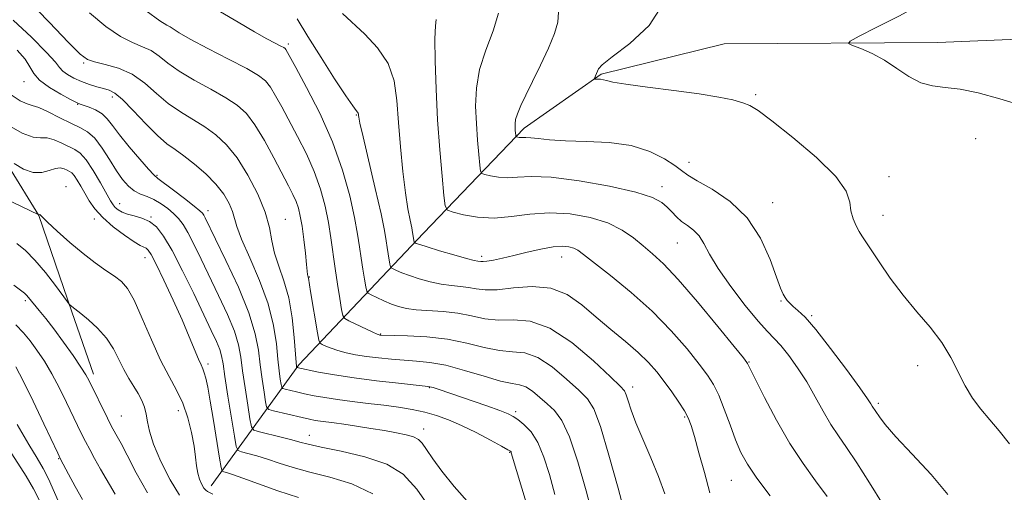
# Model space of a CAD drawing. Extents: x 2074800 to 2077700, y 314800 to 317700.
# Drawn here: x 2076511 to 2076725, y 315800 to 315903 of the extents above; entities that cross this region are included whole.
import ezdxf

# ---------------------------------------------------------------- set-up
doc = ezdxf.new("R2010")
doc.units = 0
doc.header["$MEASUREMENT"] = 0
doc.linetypes.add('rvrstm', pattern=[117.1, 50, -3.9, 0.5, -3.9, 0.5, -3.9, 0.5, -3.9, 50])
for name, color, linetype, lineweight in [('DTM HARD BREAKLINE', 7, 'Continuous', 0), ('DTM SPOT ELEVATION', 2, 'Continuous', 13), ('INDEX CONTOUR', 41, 'Continuous', 13), ('INTERMEDIATE CONTOUR', 44, 'Continuous', 0), ('STREAM - RIVER SINGLE LINE', 142, 'rvrstm', 0)]:
    doc.layers.add(name, color=color, linetype=linetype, lineweight=lineweight)

msp = doc.modelspace()

# ---------------------------------------------------------------- linework, layer by layer
at = {"layer": 'DTM HARD BREAKLINE'}
for points in [[(2076521.98, 315838.96, 942.17), (2076514.78, 315859.97, 940.03), (2076494.84, 315892.22, 935.1), (2076479.65, 315924, 929.35), (2076475.37, 315941.56, 926.69)], [(2076552.38, 315801.03, 939.39), (2076571.44, 315827.39, 927.74), (2076598.64, 315856.14, 917.24), (2076620.64, 315879.02, 911.53)], [(2076526.65, 315825.34, 943.56), (2076521.98, 315838.96, 942.17)]]:
    msp.add_polyline3d(points, dxfattribs=at)
at = {"layer": 'DTM SPOT ELEVATION'}
for p in [(2076569.15, 315897.38, 921.7), (2076524.52, 315893.2, 928.2), (2076511.54, 315889.16, 932.6), (2076530.76, 315885.82, 930.5), (2076671.13, 315886.28, 909.8), (2076523.22, 315884.16, 932.1), (2076584.04, 315881.87, 920.1), (2076719.15, 315876.7, 908.9), (2076656.58, 315871.55, 911.4), (2076540.52, 315868.75, 931.8), (2076700.23, 315868.43, 909.4), (2076520.64, 315866.23, 939.4), (2076650.74, 315866.24, 913.5), (2076532.39, 315862.52, 935.3), (2076674.86, 315862.77, 911.3), (2076526.85, 315859.18, 938.5), (2076539.21, 315859.63, 935.9), (2076551.62, 315861.02, 931.5), (2076568.5, 315859.15, 927.2), (2076698.94, 315859.97, 909.4), (2076654.02, 315853.99, 914.9), (2076537.92, 315850.77, 938.7), (2076611.34, 315851.09, 917.6), (2076628.83, 315850.91, 918.7), (2076573.78, 315846.53, 925.9), (2076511.83, 315841.42, 944.3), (2076676.7, 315841.35, 912.1), (2076683.37, 315838.15, 911.8), (2076589.3, 315834.11, 923.9), (2076551.67, 315827.57, 937.6), (2076669.7, 315828.04, 915.9), (2076706.51, 315827.25, 910.5), (2076644.28, 315822.59, 921.5), (2076599.97, 315822.43, 928.1), (2076697.94, 315819, 911.7), (2076532.73, 315816.27, 943.1), (2076545.15, 315817.44, 940.7), (2076618.77, 315817.17, 927.7), (2076655.65, 315816.02, 920.2), (2076573.75, 315812.04, 933.3), (2076598.68, 315813.43, 931.4), (2076617.47, 315808.31, 930.1), (2076519.07, 315806.94, 948.1), (2076665.83, 315802.2, 918.9)]:
    msp.add_point(p, dxfattribs=at)
at = {"layer": 'INDEX CONTOUR'}
for points in [[(2076726.512, 315810.159, 910), (2076724.278, 315813.036, 910), (2076722.197, 315815.398, 910), (2076720.259, 315817.711, 910), (2076718.471, 315820.153, 910), (2076716.844, 315822.83, 910), (2076713.74, 315829.008, 910), (2076711.765, 315832.302, 910), (2076709.235, 315835.607, 910), (2076706.336, 315838.99, 910), (2076703.343, 315842.558, 910), (2076700.519, 315846.314, 910), (2076698.076, 315849.853, 910), (2076694.311, 315855.508, 910), (2076693.729, 315856.45, 910), (2076693.053, 315857.694, 910), (2076692.388, 315859.241, 910), (2076691.927, 315860.982, 910), (2076691.672, 315862.888, 910), (2076690.886, 315865.247, 910), (2076688.639, 315868.428, 910), (2076684.407, 315872.579, 910), (2076679.261, 315876.959, 910), (2076674.673, 315880.61, 910), (2076671.721, 315882.83, 910), (2076669.9, 315883.948, 910), (2076668.311, 315884.555, 910), (2076666.16, 315885.14, 910), (2076663.075, 315885.791, 910), (2076658.786, 315886.497, 910), (2076653.276, 315887.237, 910), (2076647.533, 315887.951, 910), (2076642.794, 315888.569, 910), (2076639.962, 315889.038, 910), (2076638.595, 315889.361, 910), (2076637.918, 315889.56, 910), (2076637.3, 315889.657, 910), (2076636.704, 315889.686, 910), (2076635.99, 315889.689, 910), (2076635.935, 315889.769, 910), (2076636.03, 315889.99, 910), (2076636.222, 315890.392, 910), (2076636.447, 315890.899, 910), (2076636.633, 315891.408, 910), (2076636.843, 315891.911, 910), (2076637.669, 315892.794, 910), (2076639.838, 315894.539, 910), (2076643.671, 315897.485, 910), (2076647.884, 315901.39, 910), (2076650.786, 315905.871, 910)], [(2076621.288, 315796.648, 930), (2076617.832, 315808.245, 930), (2076617.764, 315808.413, 930), (2076617.622, 315808.561, 930), (2076617.067, 315808.904, 930), (2076615.693, 315809.673, 930), (2076613.26, 315811.006, 930), (2076610.167, 315812.641, 930), (2076606.98, 315814.218, 930), (2076604.126, 315815.454, 930), (2076601.517, 315816.374, 930), (2076598.93, 315817.079, 930), (2076596.179, 315817.658, 930), (2076593.209, 315818.154, 930), (2076589.999, 315818.595, 930), (2076586.574, 315819.008, 930), (2076583.136, 315819.412, 930), (2076579.934, 315819.823, 930), (2076577.161, 315820.251, 930), (2076574.791, 315820.686, 930), (2076572.745, 315821.111, 930), (2076570.971, 315821.507, 930), (2076568.515, 315822.088, 930), (2076567.966, 315822.253, 930), (2076567.73, 315822.524, 930), (2076567.604, 315823.136, 930), (2076567.423, 315824.294, 930), (2076567.179, 315826.105, 930), (2076566.901, 315828.648, 930), (2076566.567, 315831.973, 930), (2076565.949, 315836.016, 930), (2076564.765, 315840.686, 930), (2076562.883, 315845.787, 930), (2076560.75, 315850.725, 930), (2076558.961, 315854.801, 930), (2076557.937, 315857.541, 930), (2076556.982, 315860.866, 930), (2076556.25, 315862.594, 930), (2076555.082, 315864.583, 930), (2076553.391, 315866.76, 930), (2076551.168, 315869.027, 930), (2076548.711, 315871.177, 930), (2076546.394, 315872.976, 930), (2076544.465, 315874.319, 930), (2076542.665, 315875.609, 930), (2076540.609, 315877.383, 930), (2076538.057, 315879.961, 930), (2076535.355, 315882.819, 930), (2076532.992, 315885.22, 930), (2076531.314, 315886.625, 930), (2076530.075, 315887.277, 930), (2076528.88, 315887.622, 930), (2076527.425, 315888.023, 930), (2076525.767, 315888.546, 930), (2076524.049, 315889.18, 930), (2076522.416, 315889.908, 930), (2076521.009, 315890.677, 930), (2076519.967, 315891.428, 930), (2076519.283, 315892.191, 930), (2076518.36, 315893.382, 930), (2076516.455, 315895.506, 930), (2076513.128, 315898.817, 930), (2076509.157, 315902.559, 930)], [(2076661.144, 315799.504, 920), (2076659.957, 315803.918, 920), (2076658.769, 315808.234, 920), (2076657.764, 315811.805, 920), (2076657.048, 315814.2, 920), (2076656.416, 315815.843, 920), (2076655.587, 315817.377, 920), (2076654.357, 315819.295, 920), (2076652.83, 315821.501, 920), (2076651.192, 315823.751, 920), (2076649.551, 315825.868, 920), (2076647.738, 315827.94, 920), (2076645.511, 315830.119, 920), (2076642.717, 315832.523, 920), (2076639.556, 315835.109, 920), (2076636.314, 315837.801, 920), (2076633.185, 315840.462, 920), (2076629.986, 315842.722, 920), (2076626.436, 315844.156, 920), (2076622.402, 315844.505, 920), (2076618.317, 315844.185, 920), (2076614.757, 315843.782, 920), (2076612.131, 315843.747, 920), (2076610.186, 315843.993, 920), (2076608.502, 315844.301, 920), (2076606.723, 315844.51, 920), (2076604.75, 315844.699, 920), (2076602.548, 315845.006, 920), (2076600.132, 315845.527, 920), (2076597.721, 315846.188, 920), (2076595.585, 315846.874, 920), (2076593.938, 315847.485, 920), (2076592.775, 315847.976, 920), (2076592.037, 315848.321, 920), (2076591.647, 315848.533, 920), (2076591.471, 315848.795, 920), (2076591.361, 315849.333, 920), (2076590.987, 315851.577, 920), (2076590.774, 315852.978, 920), (2076590.558, 315854.471, 920), (2076590.171, 315856.664, 920), (2076589.403, 315860.324, 920), (2076588.148, 315865.823, 920), (2076585.493, 315877.115, 920), (2076584.802, 315880.115, 920), (2076584.533, 315881.392, 920), (2076584.478, 315881.791, 920), (2076584.458, 315882.024, 920), (2076584.404, 315882.248, 920), (2076584.275, 315882.488, 920), (2076583.983, 315882.857, 920), (2076583.246, 315883.848, 920), (2076581.737, 315886.046, 920), (2076579.282, 315889.785, 920), (2076576.324, 315894.402, 920), (2076573.464, 315898.983, 920), (2076571.125, 315902.807, 920)], [(2076552.744, 315799.188, 940), (2076551.578, 315799.775, 940), (2076551.176, 315800.062, 940), (2076550.763, 315800.551, 940), (2076550.287, 315801.359, 940), (2076549.808, 315802.463, 940), (2076549.419, 315803.806, 940), (2076549.17, 315805.364, 940), (2076548.957, 315807.262, 940), (2076548.637, 315809.658, 940), (2076548.089, 315812.625, 940), (2076547.275, 315815.876, 940), (2076546.183, 315819.042, 940), (2076544.806, 315821.903, 940), (2076543.172, 315824.843, 940), (2076541.318, 315828.397, 940), (2076539.306, 315832.856, 940), (2076537.309, 315837.53, 940), (2076535.527, 315841.481, 940), (2076534.078, 315844.037, 940), (2076532.753, 315845.569, 940), (2076531.26, 315846.712, 940), (2076529.364, 315848.005, 940), (2076527.061, 315849.627, 940), (2076524.401, 315851.66, 940), (2076521.504, 315854.095, 940), (2076518.77, 315856.538, 940), (2076516.664, 315858.5, 940), (2076515.517, 315859.625, 940), (2076515.003, 315860.186, 940), (2076514.946, 315860.185, 940), (2076514.798, 315860.131, 940), (2076514.741, 315860.126, 940), (2076510.794, 315861.979, 940), (2076505.889, 315864.332, 940)], [(2076519.476, 315796.584, 950), (2076516.848, 315802.594, 950), (2076515.711, 315804.829, 950), (2076514.402, 315807.043, 950), (2076512.569, 315810.06, 950), (2076510.035, 315814.368, 950)]]:
    msp.add_polyline3d(points, dxfattribs=at)
at = {"layer": 'INTERMEDIATE CONTOUR'}
for points in [[(2076729.704, 315883.802, 908), (2076724.395, 315885.401, 908), (2076719.715, 315886.666, 908), (2076715.734, 315887.5, 908), (2076712.466, 315887.896, 908), (2076709.695, 315888.212, 908), (2076707.146, 315888.896, 908), (2076704.589, 315890.255, 908), (2076701.971, 315892.028, 908), (2076699.281, 315893.808, 908), (2076696.568, 315895.261, 908), (2076694.117, 315896.332, 908), (2076692.273, 315897.036, 908), (2076691.376, 315897.461, 908), (2076691.754, 315897.975, 908), (2076693.732, 315899.022, 908), (2076697.452, 315900.911, 908), (2076702.341, 315903.432, 908), (2076707.642, 315906.247, 908), (2076712.704, 315909.041, 908), (2076717.296, 315911.608, 908), (2076721.291, 315913.769, 908), (2076724.694, 315915.432, 908), (2076728.047, 315916.849, 908)], [(2076627.355, 315799.164, 928), (2076626.155, 315803.477, 928), (2076624.96, 315807.313, 928), (2076623.639, 315810.47, 928), (2076622.126, 315812.804, 928), (2076620.591, 315814.421, 928), (2076619.265, 315815.486, 928), (2076618.245, 315816.181, 928), (2076617.111, 315816.747, 928), (2076615.307, 315817.441, 928), (2076612.489, 315818.436, 928), (2076601.866, 315822.079, 928), (2076600.783, 315822.439, 928), (2076600.062, 315822.637, 928), (2076599.031, 315822.784, 928), (2076593.189, 315823.39, 928), (2076588.454, 315823.924, 928), (2076583.556, 315824.553, 928), (2076579.233, 315825.221, 928), (2076575.758, 315825.844, 928), (2076571.04, 315826.799, 928), (2076571.013, 315826.83, 928), (2076571, 315826.901, 928), (2076570.972, 315827.122, 928), (2076570.9, 315827.948, 928), (2076570.48, 315833.345, 928), (2076570.015, 315837.636, 928), (2076569.272, 315841.978, 928), (2076568.231, 315845.724, 928), (2076567.106, 315848.911, 928), (2076566.175, 315851.747, 928), (2076565.598, 315854.454, 928), (2076565.059, 315857.323, 928), (2076564.131, 315860.661, 928), (2076562.508, 315864.623, 928), (2076560.372, 315868.769, 928), (2076558.029, 315872.507, 928), (2076555.716, 315875.392, 928), (2076553.397, 315877.564, 928), (2076550.965, 315879.308, 928), (2076545.652, 315882.524, 928), (2076542.989, 315884.387, 928), (2076540.44, 315886.576, 928), (2076537.88, 315888.816, 928), (2076535.131, 315890.739, 928), (2076532.121, 315892.069, 928), (2076529.215, 315892.905, 928), (2076526.879, 315893.439, 928), (2076525.334, 315893.958, 928), (2076523.795, 315895.124, 928), (2076521.233, 315897.693, 928), (2076517.012, 315902.069, 928), (2076512.091, 315907.247, 928)], [(2076635.684, 315794.14, 926), (2076634.144, 315799.936, 926), (2076632.352, 315806.264, 926), (2076630.526, 315811.729, 926), (2076628.834, 315815.302, 926), (2076627.24, 315817.418, 926), (2076625.663, 315818.881, 926), (2076624.049, 315820.317, 926), (2076622.461, 315821.648, 926), (2076620.994, 315822.618, 926), (2076619.641, 315823.084, 926), (2076617.983, 315823.36, 926), (2076615.499, 315823.87, 926), (2076611.876, 315824.902, 926), (2076607.64, 315826.182, 926), (2076603.522, 315827.3, 926), (2076600.079, 315827.947, 926), (2076597.159, 315828.242, 926), (2076594.435, 315828.404, 926), (2076591.655, 315828.615, 926), (2076588.879, 315828.898, 926), (2076586.245, 315829.237, 926), (2076583.869, 315829.618, 926), (2076581.78, 315830.042, 926), (2076579.984, 315830.512, 926), (2076578.494, 315831.02, 926), (2076577.336, 315831.499, 926), (2076576.545, 315831.868, 926), (2076576.111, 315832.152, 926), (2076575.856, 315832.802, 926), (2076575.565, 315834.377, 926), (2076574.025, 315843.414, 926), (2076573.567, 315846.292, 926), (2076573.417, 315846.837, 926), (2076573.383, 315847.106, 926), (2076573.168, 315849.263, 926), (2076572.9, 315851.741, 926), (2076572.55, 315854.741, 926), (2076572.171, 315857.607, 926), (2076571.799, 315859.84, 926), (2076571.39, 315861.56, 926), (2076570.88, 315863.04, 926), (2076570.196, 315864.562, 926), (2076569.229, 315866.458, 926), (2076566.032, 315872.539, 926), (2076563.956, 315876.337, 926), (2076561.906, 315879.731, 926), (2076560.039, 315882.195, 926), (2076558.054, 315884.007, 926), (2076555.535, 315885.641, 926), (2076552.242, 315887.47, 926), (2076548.639, 315889.439, 926), (2076545.369, 315891.391, 926), (2076542.899, 315893.178, 926), (2076541.003, 315894.707, 926), (2076539.283, 315895.9, 926), (2076537.39, 315896.763, 926), (2076535.173, 315897.653, 926), (2076532.532, 315899.013, 926), (2076529.397, 315901.193, 926), (2076525.832, 315904.144, 926)], [(2076642.792, 315794.225, 924), (2076641.108, 315800.504, 924), (2076639.139, 315807.75, 924), (2076637.297, 315813.999, 924), (2076635.843, 315817.832, 924), (2076634.43, 315820.013, 924), (2076632.561, 315821.85, 924), (2076629.899, 315824.304, 924), (2076626.758, 315826.953, 924), (2076623.611, 315829.027, 924), (2076620.799, 315829.996, 924), (2076618.124, 315830.273, 924), (2076615.251, 315830.508, 924), (2076611.913, 315831.184, 924), (2076608.101, 315832.125, 924), (2076603.874, 315832.985, 924), (2076599.388, 315833.502, 924), (2076595.2, 315833.73, 924), (2076589.369, 315833.861, 924), (2076589.155, 315833.878, 924), (2076588.995, 315833.918, 924), (2076588.57, 315834.095, 924), (2076587.6, 315834.541, 924), (2076582.413, 315837.015, 924), (2076581.497, 315837.516, 924), (2076581.082, 315838.151, 924), (2076580.814, 315839.465, 924), (2076580.409, 315841.834, 924), (2076579.895, 315844.965, 924), (2076579.375, 315848.395, 924), (2076578.459, 315855.074, 924), (2076577.912, 315858.46, 924), (2076577.186, 315862.006, 924), (2076576.192, 315865.704, 924), (2076574.846, 315869.523, 924), (2076573.118, 315873.402, 924), (2076571.2, 315877.173, 924), (2076567.744, 315883.619, 924), (2076566.405, 315886.065, 924), (2076565.275, 315887.94, 924), (2076564.211, 315889.29, 924), (2076562.693, 315890.485, 924), (2076560.106, 315891.974, 924), (2076556.13, 315894.046, 924), (2076551.626, 315896.354, 924), (2076547.749, 315898.394, 924), (2076545.357, 315899.779, 924), (2076543.435, 315901.061, 924), (2076542.658, 315901.457, 924), (2076541.131, 315902.401, 924), (2076538.184, 315904.589, 924)], [(2076651.321, 315799.312, 922), (2076649.97, 315803.085, 922), (2076648.292, 315807.157, 922), (2076646.534, 315811.178, 922), (2076645.008, 315814.744, 922), (2076643.95, 315817.529, 922), (2076643.29, 315819.542, 922), (2076642.883, 315820.872, 922), (2076642.501, 315821.726, 922), (2076641.576, 315822.779, 922), (2076639.459, 315824.818, 922), (2076635.75, 315828.29, 922), (2076631.055, 315832.256, 922), (2076626.227, 315835.437, 922), (2076621.957, 315836.909, 922), (2076618.265, 315837.187, 922), (2076615.004, 315837.144, 922), (2076612.02, 315837.466, 922), (2076609.129, 315838.059, 922), (2076606.138, 315838.645, 922), (2076602.944, 315839.007, 922), (2076597.055, 315839.4, 922), (2076594.938, 315839.679, 922), (2076593.25, 315840.09, 922), (2076591.686, 315840.653, 922), (2076590.032, 315841.358, 922), (2076588.463, 315842.078, 922), (2076587.252, 315842.655, 922), (2076586.58, 315843.021, 922), (2076586.278, 315843.473, 922), (2076586.087, 315844.399, 922), (2076585.803, 315846.067, 922), (2076585.441, 315848.271, 922), (2076585.075, 315850.687, 922), (2076584.736, 315853.117, 922), (2076584.307, 315855.898, 922), (2076583.633, 315859.494, 922), (2076582.566, 315864.224, 922), (2076580.994, 315869.854, 922), (2076578.813, 315876.006, 922), (2076576.039, 315882.241, 922), (2076573.171, 315887.886, 922), (2076570.825, 315892.206, 922), (2076568.645, 315896.149, 922), (2076568.489, 315896.333, 922), (2076568.175, 315896.547, 922), (2076567.517, 315896.899, 922), (2076566.343, 315897.503, 922), (2076564.488, 315898.49, 922), (2076561.791, 315899.998, 922), (2076558.232, 315902.068, 922), (2076554.349, 315904.35, 922)], [(2076713.078, 315799.149, 912), (2076709.403, 315803.471, 912), (2076705.305, 315807.907, 912), (2076701.733, 315811.735, 912), (2076699.408, 315814.404, 912), (2076698.132, 315816.069, 912), (2076696.586, 315818.404, 912), (2076696.294, 315818.882, 912), (2076695.529, 315820.024, 912), (2076693.833, 315822.423, 912), (2076690.955, 315826.377, 912), (2076687.498, 315830.996, 912), (2076684.276, 315835.093, 912), (2076681.924, 315837.767, 912), (2076680.359, 315839.27, 912), (2076679.32, 315840.138, 912), (2076678.576, 315840.827, 912), (2076678.022, 315841.46, 912), (2076677.581, 315842.078, 912), (2076677.161, 315842.807, 912), (2076676.596, 315844.109, 912), (2076675.702, 315846.535, 912), (2076674.299, 315850.39, 912), (2076672.222, 315855.005, 912), (2076669.307, 315859.47, 912), (2076665.557, 315863.046, 912), (2076661.638, 315865.693, 912), (2076658.381, 315867.542, 912), (2076656.343, 315868.771, 912), (2076654.99, 315869.734, 912), (2076653.515, 315870.829, 912), (2076651.246, 315872.317, 912), (2076648.064, 315873.916, 912), (2076643.99, 315875.202, 912), (2076639.153, 315875.875, 912), (2076634.134, 315876.116, 912), (2076629.627, 315876.227, 912), (2076626.175, 315876.44, 912), (2076623.725, 315876.709, 912), (2076622.075, 315876.923, 912), (2076621.025, 315876.999, 912), (2076620.38, 315876.984, 912), (2076619.948, 315876.957, 912), (2076619.571, 315876.978, 912), (2076619.248, 315877.034, 912), (2076619.011, 315877.09, 912), (2076618.882, 315877.136, 912), (2076618.826, 315877.236, 912), (2076618.796, 315877.477, 912), (2076618.703, 315878.518, 912), (2076618.654, 315879.208, 912), (2076618.638, 315879.956, 912), (2076618.761, 315880.884, 912), (2076619.147, 315882.153, 912), (2076619.898, 315883.905, 912), (2076621.017, 315886.227, 912), (2076622.484, 315889.187, 912), (2076624.223, 315892.746, 912), (2076625.936, 315896.432, 912), (2076627.269, 315899.664, 912), (2076627.964, 315902.089, 912), (2076628.157, 315904.266, 912)], [(2076674.331, 315798.865, 918), (2076671.414, 315802.718, 918), (2076669.35, 315805.756, 918), (2076667.936, 315808.334, 918), (2076666.774, 315811.046, 918), (2076665.552, 315814.297, 918), (2076664.288, 315817.723, 918), (2076663.085, 315820.771, 918), (2076661.972, 315823.089, 918), (2076660.669, 315825.134, 918), (2076658.826, 315827.566, 918), (2076656.163, 315830.87, 918), (2076652.71, 315834.835, 918), (2076648.57, 315839.073, 918), (2076643.948, 315843.204, 918), (2076639.468, 315846.862, 918), (2076633.599, 315851.441, 918), (2076632.33, 315852.368, 918), (2076631.436, 315852.838, 918), (2076630.387, 315853.14, 918), (2076628.942, 315853.259, 918), (2076626.934, 315853.104, 918), (2076624.288, 315852.622, 918), (2076621.313, 315851.947, 918), (2076618.411, 315851.25, 918), (2076615.922, 315850.675, 918), (2076613.946, 315850.256, 918), (2076612.524, 315850.001, 918), (2076611.654, 315849.905, 918), (2076611.17, 315849.912, 918), (2076610.502, 315850.013, 918), (2076609.698, 315850.184, 918), (2076608.041, 315850.612, 918), (2076605.326, 315851.375, 918), (2076602.192, 315852.286, 918), (2076599.485, 315853.096, 918), (2076597.845, 315853.611, 918), (2076597.088, 315853.874, 918), (2076596.822, 315853.987, 918), (2076596.715, 315854.045, 918), (2076596.666, 315854.117, 918), (2076596.308, 315856.284, 918), (2076596.097, 315857.292, 918), (2076595.74, 315858.917, 918), (2076595.269, 315861.381, 918), (2076594.732, 315864.908, 918), (2076594.176, 315869.579, 918), (2076593.659, 315874.897, 918), (2076593.237, 315880.221, 918), (2076592.887, 315885.034, 918), (2076592.263, 315889.302, 918), (2076590.939, 315893.115, 918), (2076588.662, 315896.535, 918), (2076585.864, 315899.516, 918), (2076580.965, 315903.966, 918)], [(2076686.74, 315798.712, 916), (2076684.225, 315802.149, 916), (2076681.5, 315805.914, 916), (2076678.627, 315810.279, 916), (2076675.714, 315815.317, 916), (2076673.074, 315820.286, 916), (2076671.07, 315824.24, 916), (2076669.95, 315826.5, 916), (2076669.385, 315827.694, 916), (2076669.231, 315827.929, 916), (2076668.463, 315828.898, 916), (2076666.459, 315831.381, 916), (2076662.873, 315835.798, 916), (2076658.462, 315841.133, 916), (2076654.26, 315846.011, 916), (2076651.054, 315849.399, 916), (2076648.645, 315851.62, 916), (2076646.586, 315853.337, 916), (2076644.463, 315855.073, 916), (2076641.984, 315856.799, 916), (2076638.883, 315858.346, 916), (2076635.01, 315859.555, 916), (2076630.641, 315860.321, 916), (2076626.164, 315860.551, 916), (2076621.895, 315860.236, 916), (2076617.871, 315859.713, 916), (2076614.055, 315859.402, 916), (2076610.476, 315859.603, 916), (2076607.398, 315860.127, 916), (2076605.147, 315860.666, 916), (2076603.918, 315861.098, 916), (2076603.389, 315862.05, 916), (2076603.105, 315864.342, 916), (2076602.71, 315868.544, 916), (2076602.221, 315874.248, 916), (2076601.754, 315880.804, 916), (2076601.405, 315887.535, 916), (2076601.203, 315893.678, 916), (2076601.159, 315898.445, 916), (2076601.267, 315901.301, 916), (2076601.445, 315902.693, 916)], [(2076698.941, 315796.903, 914), (2076696.007, 315801.676, 914), (2076693.21, 315806.07, 914), (2076690.975, 315809.374, 914), (2076689.179, 315811.952, 914), (2076687.561, 315814.432, 914), (2076685.903, 315817.299, 914), (2076684.146, 315820.465, 914), (2076682.27, 315823.693, 914), (2076680.29, 315826.757, 914), (2076678.352, 315829.455, 914), (2076676.636, 315831.591, 914), (2076675.212, 315833.128, 914), (2076673.72, 315834.651, 914), (2076671.691, 315836.905, 914), (2076668.85, 315840.372, 914), (2076665.702, 315844.488, 914), (2076662.945, 315848.431, 914), (2076661.086, 315851.546, 914), (2076659.862, 315853.849, 914), (2076658.818, 315855.529, 914), (2076657.602, 315856.77, 914), (2076656.268, 315857.759, 914), (2076654.976, 315858.679, 914), (2076653.841, 315859.674, 914), (2076652.819, 315860.729, 914), (2076651.827, 315861.789, 914), (2076650.658, 315862.82, 914), (2076648.642, 315863.879, 914), (2076644.984, 315865.044, 914), (2076639.276, 315866.333, 914), (2076632.634, 315867.514, 914), (2076626.556, 315868.294, 914), (2076622.182, 315868.487, 914), (2076619.215, 315868.332, 914), (2076617.001, 315868.18, 914), (2076615.023, 315868.291, 914), (2076613.323, 315868.58, 914), (2076612.079, 315868.878, 914), (2076611.4, 315869.116, 914), (2076611.108, 315869.643, 914), (2076610.951, 315870.909, 914), (2076610.733, 315873.231, 914), (2076610.462, 315876.383, 914), (2076610.204, 315880.006, 914), (2076610.05, 315883.801, 914), (2076610.209, 315887.727, 914), (2076610.92, 315891.804, 914), (2076612.285, 315896.015, 914), (2076613.86, 315900.18, 914), (2076615.061, 315904.085, 914)], [(2076608.797, 315797.01, 932), (2076605.343, 315800.875, 932), (2076602.645, 315804.206, 932), (2076600.692, 315806.915, 932), (2076599.337, 315808.951, 932), (2076598.397, 315810.305, 932), (2076597.562, 315811.153, 932), (2076596.488, 315811.716, 932), (2076594.894, 315812.181, 932), (2076592.766, 315812.619, 932), (2076590.15, 315813.07, 932), (2076587.149, 315813.557, 932), (2076584.083, 315814.033, 932), (2076581.321, 315814.439, 932), (2076579.149, 315814.731, 932), (2076576.186, 315815.106, 932), (2076575.051, 315815.285, 932), (2076573.819, 315815.529, 932), (2076572.202, 315815.893, 932), (2076565.927, 315817.397, 932), (2076564.892, 315817.705, 932), (2076564.446, 315818.218, 932), (2076564.208, 315819.371, 932), (2076563.874, 315821.466, 932), (2076563.458, 315824.262, 932), (2076563.053, 315827.378, 932), (2076562.667, 315830.577, 932), (2076561.981, 315834.198, 932), (2076560.589, 315838.721, 932), (2076558.276, 315844.35, 932), (2076555.583, 315850.176, 932), (2076551.071, 315859.438, 932), (2076550.751, 315860.062, 932), (2076550.482, 315860.462, 932), (2076549.907, 315861.009, 932), (2076548.661, 315862.01, 932), (2076546.557, 315863.638, 932), (2076544.112, 315865.503, 932), (2076540.733, 315868.034, 932), (2076539.833, 315868.816, 932), (2076538.658, 315870.07, 932), (2076536.753, 315872.234, 932), (2076534.471, 315874.916, 932), (2076532.365, 315877.511, 932), (2076530.836, 315879.547, 932), (2076529.678, 315881.043, 932), (2076528.53, 315882.146, 932), (2076527.141, 315882.98, 932), (2076525.703, 315883.588, 932), (2076523.73, 315884.259, 932), (2076522.96, 315884.595, 932), (2076521.669, 315885.257, 932), (2076519.529, 315886.412, 932), (2076517.04, 315887.895, 932), (2076514.909, 315889.457, 932), (2076513.622, 315890.922, 932), (2076512.775, 315892.4, 932), (2076511.744, 315894.073, 932), (2076510.057, 315896.036, 932)], [(2076600.554, 315795.529, 934), (2076597.222, 315800.327, 934), (2076594.239, 315803.543, 934), (2076590.66, 315805.736, 934), (2076585.888, 315807.378, 934), (2076580.729, 315808.611, 934), (2076576.342, 315809.492, 934), (2076573.538, 315810.094, 934), (2076571.726, 315810.558, 934), (2076569.97, 315811.043, 934), (2076567.599, 315811.656, 934), (2076562.881, 315812.817, 934), (2076561.683, 315813.193, 934), (2076561.147, 315813.916, 934), (2076560.813, 315815.605, 934), (2076560.327, 315818.639, 934), (2076559.738, 315822.419, 934), (2076559.204, 315826.108, 934), (2076558.804, 315829.106, 934), (2076558.306, 315831.781, 934), (2076557.404, 315834.738, 934), (2076555.891, 315838.412, 934), (2076553.98, 315842.539, 934), (2076550.165, 315850.463, 934), (2076548.591, 315853.69, 934), (2076547.277, 315856.231, 934), (2076546.206, 315858.024, 934), (2076545.228, 315859.304, 934), (2076544.159, 315860.373, 934), (2076542.866, 315861.465, 934), (2076541.403, 315862.522, 934), (2076539.874, 315863.415, 934), (2076538.371, 315864.07, 934), (2076536.928, 315864.641, 934), (2076535.567, 315865.337, 934), (2076534.292, 315866.348, 934), (2076533.024, 315867.778, 934), (2076531.664, 315869.712, 934), (2076530.147, 315872.138, 934), (2076528.539, 315874.663, 934), (2076526.936, 315876.798, 934), (2076525.386, 315878.207, 934), (2076523.723, 315879.162, 934), (2076521.731, 315880.088, 934), (2076519.31, 315881.283, 934), (2076516.817, 315882.53, 934), (2076514.726, 315883.485, 934), (2076513.328, 315883.946, 934), (2076512.19, 315884.279, 934), (2076510.701, 315884.992, 934), (2076508.486, 315886.431, 934)], [(2076587.582, 315799.263, 936), (2076583.002, 315801.482, 936), (2076578.259, 315802.919, 936), (2076573.863, 315803.985, 936), (2076570.204, 315805.01, 936), (2076567.187, 315805.998, 936), (2076564.601, 315806.877, 936), (2076562.295, 315807.579, 936), (2076560.368, 315808.1, 936), (2076558.984, 315808.443, 936), (2076558.221, 315808.741, 936), (2076557.815, 315809.621, 936), (2076557.418, 315811.84, 936), (2076556.017, 315820.576, 936), (2076555.355, 315824.838, 936), (2076554.94, 315827.637, 936), (2076554.632, 315829.364, 936), (2076554.218, 315830.756, 936), (2076553.506, 315832.474, 936), (2076552.377, 315834.903, 936), (2076548.545, 315842.947, 936), (2076546.122, 315847.928, 936), (2076543.842, 315852.352, 936), (2076541.981, 315855.486, 936), (2076540.405, 315857.47, 936), (2076538.874, 315858.661, 936), (2076537.22, 315859.388, 936), (2076535.559, 315859.86, 936), (2076534.076, 315860.251, 936), (2076532.917, 315860.706, 936), (2076532.059, 315861.216, 936), (2076531.438, 315861.735, 936), (2076530.959, 315862.285, 936), (2076530.407, 315863.151, 936), (2076528.193, 315867.068, 936), (2076526.593, 315869.772, 936), (2076525.042, 315872.098, 936), (2076523.758, 315873.538, 936), (2076522.597, 315874.343, 936), (2076519.788, 315875.699, 936), (2076518.121, 315876.424, 936), (2076516.537, 315876.861, 936), (2076515.13, 315876.894, 936), (2076513.495, 315877.016, 936), (2076511.111, 315877.873, 936), (2076507.698, 315879.861, 936)], [(2076571.384, 315798.477, 938), (2076566.869, 315799.926, 938), (2076562.648, 315801.44, 938), (2076559.233, 315802.71, 938), (2076556.991, 315803.503, 938), (2076555.724, 315803.903, 938), (2076555.088, 315804.07, 938), (2076554.765, 315804.251, 938), (2076554.53, 315805.034, 938), (2076554.183, 315807.086, 938), (2076552.843, 315815.292, 938), (2076552.133, 315819.499, 938), (2076551.586, 315822.525, 938), (2076551.181, 315824.471, 938), (2076550.856, 315825.686, 938), (2076550.542, 315826.523, 938), (2076550.149, 315827.38, 938), (2076549.577, 315828.658, 938), (2076547.559, 315833.544, 938), (2076545.987, 315837.202, 938), (2076544.035, 315841.524, 938), (2076542.016, 315845.839, 938), (2076540.32, 315849.343, 938), (2076539.229, 315851.448, 938), (2076538.596, 315852.439, 938), (2076538.167, 315852.816, 938), (2076536.89, 315853.426, 938), (2076535.515, 315854.241, 938), (2076533.421, 315855.664, 938), (2076530.987, 315857.508, 938), (2076528.716, 315859.493, 938), (2076526.995, 315861.389, 938), (2076525.742, 315863.157, 938), (2076524.759, 315864.811, 938), (2076523.885, 315866.343, 938), (2076523.108, 315867.659, 938), (2076522.452, 315868.646, 938), (2076521.924, 315869.239, 938), (2076521.446, 315869.571, 938), (2076520.923, 315869.823, 938), (2076520.267, 315870.115, 938), (2076519.424, 315870.317, 938), (2076518.349, 315870.236, 938), (2076517.004, 315869.789, 938), (2076515.382, 315869.331, 938), (2076513.486, 315869.33, 938), (2076511.377, 315870.091, 938), (2076509.358, 315871.271, 938)], [(2076545.463, 315798.98, 942), (2076543.426, 315802.334, 942), (2076541.398, 315806.328, 942), (2076539.784, 315810.086, 942), (2076538.866, 315812.938, 942), (2076538.436, 315815.019, 942), (2076538.165, 315816.668, 942), (2076537.774, 315818.178, 942), (2076537.2, 315819.651, 942), (2076536.431, 315821.143, 942), (2076535.472, 315822.711, 942), (2076534.398, 315824.43, 942), (2076533.302, 315826.371, 942), (2076532.223, 315828.573, 942), (2076531.022, 315830.917, 942), (2076529.505, 315833.246, 942), (2076527.582, 315835.403, 942), (2076525.578, 315837.237, 942), (2076523.919, 315838.592, 942), (2076521.933, 315840.155, 942), (2076521.541, 315840.507, 942), (2076521.398, 315840.659, 942), (2076521.018, 315841.157, 942), (2076518.368, 315844.713, 942), (2076516.176, 315847.54, 942), (2076513.903, 315850.25, 942), (2076511.854, 315852.333, 942), (2076509.93, 315853.88, 942)], [(2076538.432, 315799.531, 944), (2076536.015, 315803.855, 944), (2076534.032, 315807.689, 944), (2076532.687, 315810.25, 944), (2076531.855, 315811.757, 944), (2076530.901, 315813.427, 944), (2076530.411, 315814.366, 944), (2076529.698, 315815.797, 944), (2076525.749, 315823.895, 944), (2076525.015, 315825.215, 944), (2076523.917, 315826.929, 944), (2076522.204, 315829.438, 944), (2076520.121, 315832.385, 944), (2076518.037, 315835.224, 944), (2076516.259, 315837.517, 944), (2076514.837, 315839.255, 944), (2076512.466, 315842.115, 944), (2076512.046, 315842.594, 944), (2076511.59, 315843.021, 944), (2076510.783, 315843.655, 944), (2076509.268, 315844.79, 944)], [(2076531.421, 315799.221, 946), (2076528.209, 315804.668, 946), (2076526.911, 315806.958, 946), (2076525.841, 315808.934, 946), (2076524.926, 315810.697, 946), (2076524.082, 315812.378, 946), (2076523.191, 315814.207, 946), (2076520.796, 315819.228, 946), (2076519.262, 315822.337, 946), (2076517.618, 315825.419, 946), (2076515.954, 315828.193, 946), (2076514.339, 315830.605, 946), (2076512.837, 315832.657, 946), (2076511.422, 315834.405, 946), (2076509.709, 315836.126, 946)], [(2076524.263, 315798.027, 948), (2076522.675, 315800.893, 948), (2076521.241, 315803.552, 948), (2076519.494, 315806.863, 948), (2076518.864, 315808.15, 948), (2076515.844, 315814.563, 948), (2076513.509, 315819.457, 948), (2076511.319, 315823.908, 948), (2076509.71, 315826.942, 948)], [(2076515.051, 315797.543, 952), (2076513.609, 315800.407, 952), (2076512.002, 315803.156, 952), (2076508.187, 315809.053, 952)]]:
    msp.add_polyline3d(points, dxfattribs=at)
at = {"layer": 'STREAM - RIVER SINGLE LINE'}
msp.add_polyline3d([(2076620.64, 315879.02, 911.53), (2076637.47, 315890.79, 909.84), (2076664.24, 315897.38, 908.97), (2076710.87, 315897.7, 907.27), (2076779.64, 315900.49, 905.82), (2076861.84, 315899.87, 904.01), (2076942.9, 315895.17, 902.73), (2077033.86, 315891.7, 902.49), (2077114.32, 315889.9, 901.45), (2077137.65, 315887.73, 901.33), (2077158.17, 315869.21, 901.04), (2077184.67, 315830.33, 901.33), (2077195.75, 315829.82, 901.21), (2077221.93, 315837.58, 901.33), (2077249.23, 315851.75, 900.63), (2077270.03, 315879.29, 899.7), (2077296.15, 315895.79, 898.94), (2077338.08, 315901.9, 898.47), (2077382.9, 315911.52, 897.83), (2077410.81, 315923.37, 897.89), (2077420.65, 315932.76, 897.42), (2077447.45, 315935.86, 897.02), (2077464.39, 315930.72, 896.43), (2077486.31, 315930.26, 895.61)], dxfattribs=at)

doc.saveas('drawing.dxf')
